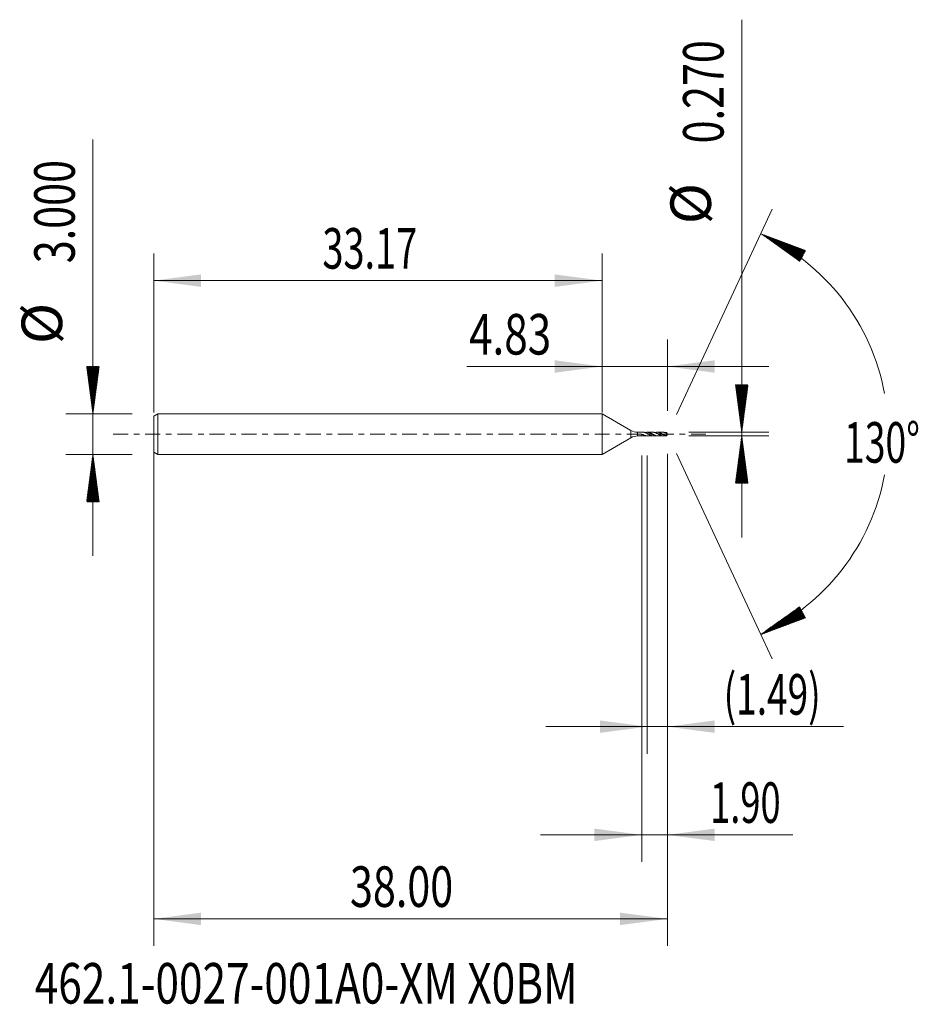
# Model space of a CAD drawing. Units: millimetres. Extents: x -43.1 to 23.4, y -42.2 to 30.6.
import ezdxf

# ---------------------------------------------------------------- set-up
doc = ezdxf.new("R2010")
doc.units = ezdxf.units.MM
doc.linetypes.add('CENTER', pattern=[47.5, 22, -8.5, 8.5, -8.5])
for name, color, linetype in [('1', 4, 'Continuous'), ('2', 7, 'Continuous'), ('SK1', 4, 'Continuous'), ('SK2', 7, 'Continuous'), ('SK4', 2, 'CENTER'), ('SK6', 5, 'Continuous')]:
    doc.layers.add(name, color=color, linetype=linetype)
doc.styles.add('iso_b_vert', font='simplex.shx')
doc.dimstyles.get("Standard").update_dxf_attribs({"dimtxt": 0.18, "dimasz": 0.18, "dimexe": 0.18, "dimexo": 0.0625, "dimgap": 0.09, "dimtad": 1, "dimzin": 0, "dimdsep": 52, "dimtxsty": 'Standard', "dimcen": 0.09, "dimadec": 0, "dimazin": 0, "dimtfac": 1, "dimtdec": 4, "dimtofl": 0, "dimtmove": 0, "dimatfit": 3, "dimfxl": 1, "dimtolj": 1, "dimtzin": 0, "dimarcsym": 0})

# ---------------------------------------------------------------- blocks, each defined once
blk = doc.blocks.new('_U0')
at = {"layer": 'SK2', "lineweight": 13}
for p, q in [((-33.1678, -0.0875), (-33.1678, -37.85)), ((4.8322, -1.4525), (4.8322, -37.85)), ((-33.1678, -35.85), (4.8322, -35.85))]:
    blk.add_line(p, q, dxfattribs=at)
at = {"layer": 'SK2', "lineweight": 18}
for points in [[(-33.1678, -35.85), (-29.667802, -35.389216), (-29.667798, -36.310784)], [(4.8322, -35.85), (1.332202, -36.310784), (1.332198, -35.389216)]]:
    blk.add_solid(points, dxfattribs=at)
at = {"layer": 'SK2', "lineweight": 18, "insert": (-18.65017, -34.964886), "char_height": 3, "attachment_point": 7, "line_spacing_factor": 1.084337, "style": 'iso_b_vert'}
blk.add_mtext('\\W0.7468;38.00', dxfattribs=at)
blk = doc.blocks.new('_U1')
at = {"layer": 'SK2', "lineweight": 13}
for p, q in [((4.8322, -1.4525), (4.8322, -23.635)), ((3.3372, -1.5875), (3.3372, -23.635)), ((-4.1628, -21.635), (17.869969, -21.635))]:
    blk.add_line(p, q, dxfattribs=at)
at = {"layer": 'SK2', "lineweight": 18}
for points in [[(3.3372, -21.635), (-0.162798, -22.095784), (-0.162802, -21.174216)], [(4.8322, -21.635), (8.332198, -21.174216), (8.332202, -22.095784)]]:
    blk.add_solid(points, dxfattribs=at)
at = {"layer": 'SK2', "lineweight": 18, "insert": (8.9912, -20.749886), "char_height": 3, "attachment_point": 7, "line_spacing_factor": 1.084337, "style": 'iso_b_vert'}
blk.add_mtext('\\W0.6702;(1.49)', dxfattribs=at)
blk = doc.blocks.new('_U2')
at = {"layer": 'SK2', "lineweight": 13}
for p, q in [((4.8322, -1.4525), (4.8322, -31.635)), ((2.9322, -1.5875), (2.9322, -31.635)), ((-4.5678, -29.635), (14.123227, -29.635))]:
    blk.add_line(p, q, dxfattribs=at)
at = {"layer": 'SK2', "lineweight": 18}
for points in [[(2.9322, -29.635), (-0.567798, -30.095784), (-0.567802, -29.174216)], [(4.8322, -29.635), (8.332198, -29.174216), (8.332202, -30.095784)]]:
    blk.add_solid(points, dxfattribs=at)
at = {"layer": 'SK2', "lineweight": 18, "insert": (7.9912, -28.749886), "char_height": 3, "attachment_point": 7, "line_spacing_factor": 1.084337, "style": 'iso_b_vert'}
blk.add_mtext('\\W0.6563;1.90', dxfattribs=at)
blk = doc.blocks.new('_U3')
at = {"layer": 'SK2', "lineweight": 13}
for p, q in [((-33.1678, 1.5875), (-33.1678, 13.35)), ((0, 1.5875), (0, 13.35)), ((-33.1678, 11.35), (0, 11.35))]:
    blk.add_line(p, q, dxfattribs=at)
at = {"layer": 'SK2', "lineweight": 18}
for points in [[(-33.1678, 11.35), (-29.667802, 11.810784), (-29.667798, 10.889216)], [(0, 11.35), (-3.499998, 10.889216), (-3.500002, 11.810784)]]:
    blk.add_solid(points, dxfattribs=at)
at = {"layer": 'SK2', "lineweight": 18, "insert": (-20.691328, 12.235114), "char_height": 3, "attachment_point": 7, "line_spacing_factor": 1.084337, "style": 'iso_b_vert'}
blk.add_mtext('\\W0.6864;33.17', dxfattribs=at)
blk = doc.blocks.new('_U4')
at = {"layer": '2', "lineweight": 13}
for p, q in [((0, 1.5875), (0, 7)), ((4.8322, 1.7225), (4.8322, 7)), ((-10, 5), (12.3322, 5))]:
    blk.add_line(p, q, dxfattribs=at)
at = {"layer": '2', "lineweight": 18}
for points in [[(0, 5), (-3.499998, 4.539216), (-3.500002, 5.460784)], [(4.8322, 5), (8.332198, 5.460784), (8.332202, 4.539216)]]:
    blk.add_solid(points, dxfattribs=at)
at = {"layer": '2', "lineweight": 18, "insert": (-9.841, 5.885114), "char_height": 3, "attachment_point": 7, "line_spacing_factor": 1.084337, "style": 'iso_b_vert'}
blk.add_mtext('\\W0.7640;4.83', dxfattribs=at)

msp = doc.modelspace()

# ---------------------------------------------------------------- hatches: boundary and pattern name
at = {"layer": '2', "lineweight": 13}
h = msp.add_hatch(dxfattribs=at)
h.set_pattern_fill('ANSI31', color=256, scale=0.0062, style=0)
h.paths.add_polyline_path([(10.332, 0.135), (9.871, 3.635), (10.793, 3.635)])
h = msp.add_hatch(dxfattribs=at)
h.set_pattern_fill('ANSI31', color=256, scale=0.0062, style=0)
h.paths.add_polyline_path([(10.332, -0.135), (10.793, -3.635), (9.871, -3.635)])
at = {"layer": 'SK2', "lineweight": 13}
h = msp.add_hatch(dxfattribs=at)
h.set_pattern_fill('ANSI31', color=256, scale=0.0062, style=0)
h.paths.add_polyline_path([(11.742, 14.818), (15.047, 13.579), (14.614, 12.765)])
h = msp.add_hatch(dxfattribs=at)
h.set_pattern_fill('ANSI31', color=256, scale=0.0062, style=0)
h.paths.add_polyline_path([(-37.668, 1.5), (-38.129, 5), (-37.207, 5)])
h = msp.add_hatch(dxfattribs=at)
h.set_pattern_fill('ANSI31', color=256, scale=0.0062, style=0)
h.paths.add_polyline_path([(-37.668, -1.5), (-37.207, -5), (-38.129, -5)])
h = msp.add_hatch(dxfattribs=at)
h.set_pattern_fill('ANSI31', color=256, scale=0.0062, style=0)
h.paths.add_polyline_path([(11.742, -14.818), (14.614, -12.765), (15.047, -13.579)])

# ---------------------------------------------------------------- linework, layer by layer
at = {"layer": '1', "lineweight": 18}
for p, q in [((0, 1.5), (0, 0)), ((0, 1.5), (0, -1.5)), ((0, 1.5), (0, 1.5)), ((2.132, 0.269), (0, 1.5)), ((0, 0), (0, -1.5)), ((3.044, 0.135), (2.632, 0.135)), ((3.792, 0.135), (3.363, 0.135)), ((4.526, 0.135), (4.097, 0.135)), ((4.769, 0.068), (4.769, -0.13)), ((4.832, 0), (4.807, 0.053)), ((4.807, -0.053), (4.832, 0)), ((0, -1.5), (2.132, -0.269)), ((2.632, -0.135), (3.087, -0.135)), ((3.083, -0.048), (3.083, -0.134)), ((3.363, -0.135), (3.792, -0.135)), ((4.097, -0.135), (4.526, -0.135)), ((0, -1.5), (0, -1.5))]:
    msp.add_line(p, q, dxfattribs=at)
at = {"layer": '1', "lineweight": 13}
for p, q in [((2.132, 0.269), (2.132, -0.269)), ((2.632, 0.135), (2.632, -0.135))]:
    msp.add_line(p, q, dxfattribs=at)
at = {"layer": '1', "lineweight": 18}
for centre, start, end in [((2.632, 1.135), 240, 270), ((2.632, -1.135), 90, 120)]:
    msp.add_arc(centre, 1, start, end, dxfattribs=at)
msp.add_open_spline([(3.083, 0.134), (3.069, 0.135), (3.056, 0.135), (3.044, 0.135)], degree=3, dxfattribs=at)
for points, knots in [([(3.083, 0.134), (3.1, 0.133), (3.118, 0.131), (3.153, 0.124), (3.171, 0.12), (3.206, 0.109), (3.224, 0.102), (3.259, 0.088), (3.277, 0.08), (3.312, 0.063), (3.329, 0.053), (3.364, 0.034), (3.382, 0.024), (3.417, 0.004), (3.434, -0.006), (3.469, -0.026), (3.487, -0.036), (3.539, -0.064), (3.574, -0.082), (3.627, -0.103), (3.644, -0.11), (3.68, -0.12), (3.697, -0.125), (3.75, -0.134), (3.785, -0.136), (3.837, -0.133), (3.855, -0.13), (3.89, -0.124), (3.908, -0.119), (3.929, -0.112), (3.933, -0.111), (3.937, -0.11)], [0, 0, 0, 0, 0.061574, 0.061574, 0.123149, 0.123149, 0.184723, 0.184723, 0.246298, 0.246298, 0.307872, 0.307872, 0.369447, 0.369447, 0.431021, 0.431021, 0.492595, 0.492595, 0.615744, 0.615744, 0.677319, 0.677319, 0.738893, 0.738893, 0.862042, 0.862042, 0.923616, 0.923616, 0.985191, 0.985191, 1, 1, 1, 1]), ([(4.097, -0.135), (4.093, -0.135), (4.089, -0.135), (4.067, -0.134), (4.049, -0.132), (4.014, -0.127), (3.996, -0.123), (3.961, -0.113), (3.944, -0.107), (3.908, -0.093), (3.891, -0.086), (3.856, -0.069), (3.838, -0.06), (3.803, -0.041), (3.785, -0.032), (3.75, -0.012), (3.733, -0.001), (3.697, 0.019), (3.68, 0.029), (3.645, 0.048), (3.627, 0.058), (3.592, 0.075), (3.574, 0.084), (3.539, 0.099), (3.522, 0.105), (3.486, 0.117), (3.469, 0.122), (3.434, 0.129), (3.416, 0.132), (3.381, 0.135), (3.363, 0.135), (3.328, 0.134), (3.311, 0.132), (3.275, 0.126), (3.258, 0.122), (3.23, 0.114), (3.22, 0.111), (3.209, 0.107)], [0, 0, 0, 0, 0.014729, 0.014729, 0.074122, 0.074122, 0.133515, 0.133515, 0.192908, 0.192908, 0.252301, 0.252301, 0.311694, 0.311694, 0.371087, 0.371087, 0.43048, 0.43048, 0.489873, 0.489873, 0.549266, 0.549266, 0.608659, 0.608659, 0.668052, 0.668052, 0.727445, 0.727445, 0.786838, 0.786838, 0.846231, 0.846231, 0.905624, 0.905624, 0.965017, 0.965017, 1, 1, 1, 1]), ([(3.346, 0.028), (3.347, 0.028), (3.352, 0.028), (3.359, 0.027), (3.371, 0.026), (3.383, 0.025), (3.397, 0.024), (3.411, 0.022), (3.424, 0.021), (3.436, 0.019), (3.447, 0.018), (3.459, 0.016), (3.472, 0.015), (3.486, 0.013), (3.5, 0.011), (3.511, 0.009), (3.522, 0.008), (3.534, 0.006), (3.547, 0.004), (3.561, 0.002), (3.575, 0), (3.587, -0.001), (3.599, -0.003), (3.61, -0.005), (3.623, -0.007), (3.636, -0.008), (3.65, -0.01), (3.664, -0.012), (3.675, -0.014), (3.686, -0.015), (3.698, -0.017), (3.711, -0.018), (3.725, -0.02), (3.737, -0.021), (3.745, -0.022), (3.748, -0.022)], [0, 0, 0, 0, 0.008392, 0.033896, 0.0594, 0.093406, 0.127411, 0.161417, 0.195422, 0.229427, 0.24643, 0.280436, 0.314441, 0.348447, 0.382452, 0.416458, 0.43346, 0.467466, 0.501471, 0.535477, 0.569482, 0.603488, 0.628992, 0.654496, 0.688501, 0.722507, 0.756512, 0.790518, 0.824523, 0.841526, 0.875531, 0.909537, 0.943542, 0.977548, 1, 1, 1, 1]), ([(3.792, 0.135), (3.801, 0.135), (3.811, 0.135), (3.837, 0.133), (3.855, 0.13), (3.89, 0.124), (3.908, 0.119), (3.942, 0.108), (3.96, 0.102), (3.995, 0.087), (4.012, 0.079), (4.048, 0.062), (4.065, 0.053), (4.1, 0.033), (4.118, 0.023), (4.153, 0.003), (4.171, -0.007), (4.206, -0.027), (4.224, -0.037), (4.258, -0.056), (4.276, -0.065), (4.311, -0.082), (4.329, -0.09), (4.364, -0.104), (4.381, -0.11), (4.417, -0.121), (4.434, -0.125), (4.47, -0.131), (4.487, -0.134), (4.522, -0.135), (4.54, -0.135), (4.575, -0.132), (4.593, -0.13), (4.628, -0.123), (4.646, -0.118), (4.668, -0.111), (4.674, -0.109), (4.679, -0.107)], [0, 0, 0, 0, 0.031313, 0.031313, 0.090785, 0.090785, 0.150258, 0.150258, 0.20973, 0.20973, 0.269203, 0.269203, 0.328675, 0.328675, 0.388148, 0.388148, 0.44762, 0.44762, 0.507093, 0.507093, 0.566565, 0.566565, 0.626038, 0.626038, 0.68551, 0.68551, 0.744983, 0.744983, 0.804455, 0.804455, 0.863928, 0.863928, 0.9234, 0.9234, 0.982873, 0.982873, 1, 1, 1, 1]), ([(4.769, -0.13), (4.767, -0.13), (4.765, -0.13), (4.76, -0.129), (4.758, -0.128), (4.752, -0.127), (4.747, -0.126), (4.738, -0.124), (4.734, -0.123), (4.725, -0.121), (4.721, -0.12), (4.699, -0.114), (4.681, -0.108), (4.646, -0.095), (4.629, -0.087), (4.593, -0.071), (4.576, -0.062), (4.541, -0.043), (4.523, -0.033), (4.489, -0.014), (4.471, -0.004), (4.436, 0.017), (4.418, 0.027), (4.383, 0.046), (4.366, 0.056), (4.33, 0.074), (4.313, 0.082), (4.277, 0.097), (4.26, 0.104), (4.225, 0.116), (4.207, 0.121), (4.172, 0.129), (4.154, 0.131), (4.119, 0.135), (4.102, 0.135), (4.067, 0.134), (4.049, 0.132), (4.014, 0.127), (3.996, 0.123), (3.965, 0.114), (3.951, 0.11), (3.937, 0.105)], [0, 0, 0, 0, 0.007919, 0.007919, 0.015838, 0.015838, 0.031676, 0.031676, 0.047513, 0.047513, 0.063351, 0.063351, 0.126703, 0.126703, 0.190054, 0.190054, 0.253405, 0.253405, 0.316756, 0.316756, 0.380108, 0.380108, 0.443459, 0.443459, 0.50681, 0.50681, 0.570161, 0.570161, 0.633513, 0.633513, 0.696864, 0.696864, 0.760215, 0.760215, 0.823566, 0.823566, 0.886918, 0.886918, 0.950269, 0.950269, 1, 1, 1, 1]), ([(4.075, 0.029), (4.076, 0.029), (4.08, 0.028), (4.088, 0.028), (4.101, 0.026), (4.115, 0.025), (4.128, 0.024), (4.142, 0.022), (4.153, 0.021), (4.165, 0.02), (4.176, 0.018), (4.19, 0.017), (4.203, 0.015), (4.217, 0.013), (4.229, 0.012), (4.24, 0.01), (4.251, 0.009), (4.265, 0.007), (4.279, 0.005), (4.292, 0.003), (4.305, 0.001), (4.316, -0.001), (4.328, -0.002), (4.34, -0.004), (4.354, -0.006), (4.367, -0.008), (4.38, -0.01), (4.391, -0.011), (4.403, -0.013), (4.415, -0.014), (4.429, -0.016), (4.443, -0.018), (4.456, -0.02), (4.468, -0.021), (4.479, -0.022), (4.49, -0.023), (4.504, -0.025), (4.518, -0.026), (4.529, -0.027), (4.536, -0.028), (4.539, -0.028)], [0, 0, 0, 0, 0.003694, 0.02581, 0.055298, 0.084786, 0.114273, 0.143761, 0.173249, 0.187993, 0.217481, 0.246969, 0.276457, 0.305945, 0.335433, 0.350177, 0.379665, 0.409153, 0.438641, 0.468128, 0.497616, 0.519732, 0.541848, 0.571336, 0.600824, 0.630312, 0.6598, 0.681916, 0.704032, 0.73352, 0.763008, 0.792496, 0.821983, 0.851471, 0.866215, 0.895703, 0.925191, 0.954679, 0.984167, 1, 1, 1, 1]), ([(4.526, 0.135), (4.537, 0.135), (4.547, 0.135), (4.575, 0.132), (4.593, 0.13), (4.628, 0.123), (4.646, 0.118), (4.681, 0.107), (4.699, 0.1), (4.721, 0.091), (4.725, 0.089), (4.734, 0.085), (4.738, 0.083), (4.747, 0.079), (4.752, 0.077), (4.758, 0.074), (4.76, 0.073), (4.765, 0.07), (4.767, 0.069), (4.769, 0.068)], [0, 0, 0, 0, 0.129395, 0.129395, 0.347047, 0.347047, 0.564698, 0.564698, 0.782349, 0.782349, 0.836762, 0.836762, 0.891174, 0.891174, 0.945587, 0.945587, 0.972794, 0.972794, 1, 1, 1, 1]), ([(4.769, 0.13), (4.767, 0.13), (4.765, 0.13), (4.76, 0.129), (4.758, 0.128), (4.752, 0.127), (4.747, 0.126), (4.738, 0.124), (4.734, 0.123), (4.725, 0.121), (4.721, 0.12), (4.704, 0.115), (4.691, 0.111), (4.679, 0.107)], [0, 0, 0, 0, 0.072823, 0.072823, 0.145645, 0.145645, 0.29129, 0.29129, 0.436936, 0.436936, 0.582581, 0.582581, 1, 1, 1, 1]), ([(4.816, 0.031), (4.815, 0.035), (4.814, 0.039), (4.81, 0.047), (4.809, 0.051), (4.803, 0.063), (4.799, 0.071), (4.791, 0.087), (4.786, 0.096), (4.778, 0.113), (4.773, 0.122), (4.769, 0.13)], [0, 0, 0, 0, 0.125, 0.125, 0.25, 0.25, 0.5, 0.5, 0.75, 0.75, 1, 1, 1, 1]), ([(4.769, 0.068), (4.773, 0.062), (4.778, 0.058), (4.786, 0.05), (4.79, 0.046), (4.799, 0.04), (4.803, 0.037), (4.809, 0.034), (4.81, 0.033), (4.814, 0.032), (4.815, 0.031), (4.816, 0.031)], [0, 0, 0, 0, 0.25, 0.25, 0.5, 0.5, 0.75, 0.75, 0.875, 0.875, 1, 1, 1, 1]), ([(3.083, -0.134), (3.062, -0.135), (3.042, -0.135), (3.014, -0.134), (3.005, -0.134), (2.988, -0.131), (2.98, -0.129), (2.966, -0.124), (2.959, -0.12), (2.95, -0.113), (2.947, -0.111), (2.942, -0.105), (2.94, -0.102), (2.937, -0.095), (2.935, -0.091), (2.933, -0.083), (2.932, -0.079), (2.932, -0.07), (2.932, -0.065), (2.934, -0.056), (2.935, -0.051), (2.936, -0.046)], [0, 0, 0, 0, 0.25, 0.25, 0.375, 0.375, 0.5, 0.5, 0.625, 0.625, 0.6875, 0.6875, 0.75, 0.75, 0.8125, 0.8125, 0.875, 0.875, 0.9375, 0.9375, 1, 1, 1, 1]), ([(2.936, -0.046), (2.96, -0.041), (2.985, -0.038), (3.022, -0.039), (3.034, -0.04), (3.059, -0.043), (3.071, -0.046), (3.083, -0.049)], [0, 0, 0, 0, 0.5, 0.5, 0.75, 0.75, 1, 1, 1, 1]), ([(3.363, -0.135), (3.357, -0.135), (3.351, -0.135), (3.328, -0.134), (3.311, -0.132), (3.275, -0.126), (3.258, -0.122), (3.223, -0.112), (3.205, -0.106), (3.153, -0.085), (3.118, -0.068), (3.083, -0.049)], [0, 0, 0, 0, 0.060679, 0.060679, 0.248543, 0.248543, 0.436407, 0.436407, 0.624272, 0.624272, 1, 1, 1, 1]), ([(3.083, -0.134), (3.1, -0.133), (3.118, -0.131), (3.153, -0.124), (3.171, -0.12), (3.195, -0.112), (3.202, -0.11), (3.209, -0.107)], [0, 0, 0, 0, 0.417798, 0.417798, 0.835595, 0.835595, 1, 1, 1, 1]), ([(4.808, -0.053), (4.807, -0.053), (4.807, -0.054), (4.803, -0.063), (4.799, -0.071), (4.791, -0.087), (4.786, -0.096), (4.778, -0.113), (4.773, -0.122), (4.769, -0.13)], [0, 0, 0, 0, 0.024567, 0.024567, 0.349712, 0.349712, 0.674856, 0.674856, 1, 1, 1, 1])]:
    msp.add_open_spline(points, degree=3, knots=knots, dxfattribs=at)
at = {"layer": '2', "lineweight": 13}
for p, q in [((10.332, -7.635), (10.332, 30.648)), ((6.42, 0.135), (12.332, 0.135)), ((6.42, -0.135), (12.332, -0.135))]:
    msp.add_line(p, q, dxfattribs=at)
at = {"layer": 'SK1', "lineweight": 18}
for p, q in [((-32.868, 1.5), (-33.168, 1.327)), ((-32.868, 1.5), (-32.868, -1.5)), ((0, 1.5), (-32.868, 1.5)), ((0, 1.5), (0, 0)), ((-33.168, 1.327), (-33.168, -1.327)), ((0, 0), (0, -1.5)), ((-33.168, -1.327), (-32.868, -1.5)), ((-32.868, -1.5), (0, -1.5))]:
    msp.add_line(p, q, dxfattribs=at)
at = {"layer": 'SK2', "lineweight": 13}
for p, q in [((-37.668, -9), (-37.668, 21.783)), ((5.503, 1.439), (12.587, 16.631)), ((-34.755, 1.5), (-39.668, 1.5)), ((5.503, -1.439), (12.587, -16.631)), ((-34.755, -1.5), (-39.668, -1.5))]:
    msp.add_line(p, q, dxfattribs=at)
for start, end in [(10.57289, 65), (295, 349.42711)]:
    msp.add_arc((4.832, 0), 16.35, start, end, dxfattribs=at)
at = {"layer": 'SK4', "lineweight": 18, "ltscale": 0.05}
msp.add_line((-36.168, 0), (7.832, 0), dxfattribs=at)

# ---------------------------------------------------------------- texts
at = {"layer": '2', "lineweight": 18, "char_height": 3, "attachment_point": 7, "rotation": 90, "line_spacing_factor": 1.084337, "style": 'iso_b_vert'}
for s, insert in [('\\W0.7468;0.270', (8.991, 21.5)), ('%%c', (8.991, 15.523))]:
    msp.add_mtext(s, dxfattribs=dict(at, insert=insert))
at = {"layer": 'SK2', "lineweight": 18, "char_height": 3, "attachment_point": 7, "rotation": 90, "line_spacing_factor": 1.084337, "style": 'iso_b_vert'}
for s, insert in [('\\W0.7468;3.000', (-39.009, 12.635)), ('%%c', (-39.009, 6.658))]:
    msp.add_mtext(s, dxfattribs=dict(at, insert=insert))
at = {"layer": 'SK2', "lineweight": 18, "insert": (17.899, -2.115), "char_height": 3, "attachment_point": 7, "line_spacing_factor": 1.084337, "style": 'iso_b_vert'}
msp.add_mtext('\\W0.6747;130%%d', dxfattribs=at)
at = {"layer": 'SK6', "lineweight": 18, "insert": (-41.974, -42.115), "char_height": 3, "attachment_point": 7, "line_spacing_factor": 1.084337, "style": 'iso_b_vert'}
msp.add_mtext('\\W0.7670;462.1-0027-001A0-XM X0BM', dxfattribs=at)

# ---------------------------------------------------------------- dimensions: what is measured, and where the dimension line sits
at = {"layer": '2', "lineweight": 18}
dim = msp.add_linear_dim(base=(0, 5), p1=(4.832, 0.135), p2=(0, 0), dimstyle='Standard', override={"dimtxt": 3, "dimasz": 3.5, "dimexe": 2, "dimexo": 1.5875, "dimgap": 1.5, "dimtad": 1, "dimtih": 1, "dimtoh": 0, "dimdec": 2, "dimlfac": 1, "dimzin": 8, "dimdsep": 46, "dimlunit": 2, "dimpost": '', "dimtxsty": 'iso_b_vert', "dimsah": 1, "dimse1": 0, "dimse2": 0, "dimsd1": 0, "dimsd2": 0, "dimclrd": 2, "dimclre": 2, "dimclrt": 2, "dimtol": 0, "dimtm": -0.1, "dimtfac": 1.166667, "dimtdec": 2, "dimtofl": 1, "dimtmove": 0, "dimtzin": 8, "dimlwd": 13, "dimlwe": 13}, dxfattribs=at)
dim.commit()
dim.dimension.update_dxf_attribs({"geometry": '_U4', "text_midpoint": (-16.071, 5)})
at = {"layer": 'SK2', "lineweight": 18}
for base, p1, p2, picture, middle in [((0, 11.35), (-33.168, 0), (0, 0), '_U3', (-16.584, 11.35)), ((4.832, -35.85), (-33.168, 1.5), (4.832, 0.135), '_U0', (-14.168, -35.85)), ((2.932, -29.635), (4.832, 0.135), (2.932, 0), '_U2', (19.189, -29.635)), ((3.3372, -21.635), (4.8322, 0.135), (3.3372, 0), '_U1', (19.260771, -21.635))]:
    dim = msp.add_linear_dim(base=base, p1=p1, p2=p2, dimstyle='Standard', override={"dimtxt": 3, "dimasz": 3.5, "dimexe": 2, "dimexo": 1.5875, "dimgap": 1.5, "dimtad": 1, "dimtih": 1, "dimtoh": 0, "dimdec": 2, "dimlfac": 1, "dimzin": 8, "dimdsep": 46, "dimlunit": 2, "dimpost": '', "dimtxsty": 'iso_b_vert', "dimsah": 1, "dimse1": 0, "dimse2": 0, "dimsd1": 0, "dimsd2": 0, "dimclrd": 2, "dimclre": 2, "dimclrt": 2, "dimtol": 0, "dimtm": -0.1, "dimtfac": 1.166667, "dimtdec": 2, "dimtofl": 1, "dimtmove": 0, "dimtzin": 8, "dimlwd": 13, "dimlwe": 13}, dxfattribs=at)
    dim.commit()
    dim.dimension.update_dxf_attribs({"geometry": picture, "text_midpoint": middle})

doc.saveas('drawing.dxf')
